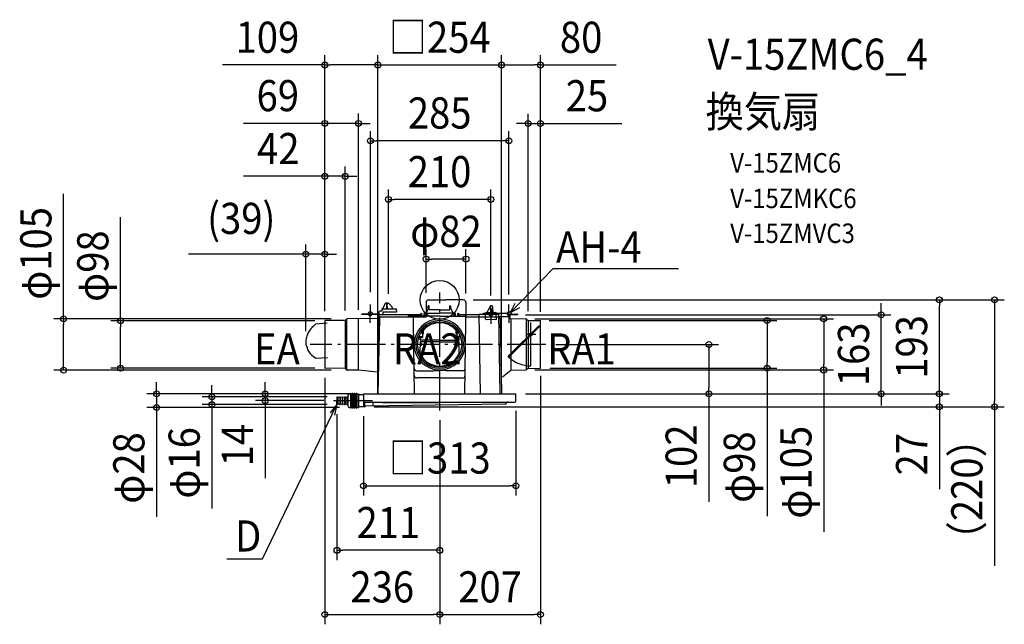
# Model space of a CAD drawing. Extents: x -863 to 1160, y -667 to 576.
import ezdxf
from ezdxf.enums import TextEntityAlignment as Align

# ---------------------------------------------------------------- set-up
doc = ezdxf.new("R2010")
doc.units = 0
doc.header["$LTSCALE"] = 20
doc.header["$PDMODE"] = 3
doc.header["$PDSIZE"] = -2
doc.linetypes.add('DASHDOT', pattern=[5.5, 4, -0.6, 0.3, -0.6])
doc.layers.get('DEFPOINTS').update_dxf_attribs({"linetype": 'CONTINUOUS'})
for name, color, linetype in [('ARRANGE', 1, 'CONTINUOUS'), ('BASIS', 6, 'DASHDOT'), ('DETAIL', 5, 'CONTINUOUS'), ('ETC', 61, 'CONTINUOUS'), ('FIX', 11, 'CONTINUOUS'), ('NOTE', 4, 'CONTINUOUS'), ('OUTLINE', 3, 'CONTINUOUS'), ('SIZE', 30, 'CONTINUOUS')]:
    doc.layers.add(name, color=color, linetype=linetype)
doc.styles.get("Standard").update_dxf_attribs({"font": 'SIMPLEX.shx', "width": 0.9, "height": 64, "bigfont": 'BIGFONT.shx'})

msp = doc.modelspace()

# ---------------------------------------------------------------- linework, layer by layer
at = {"layer": 'ARRANGE', "color": 1, "linetype": 'CONTINUOUS'}
msp.add_circle((0, 0), 40, dxfattribs=at)
msp.add_point((0, 0), dxfattribs=at)
at = {"layer": 'BASIS', "color": 6, "linetype": 'DASHDOT'}
for p, q in [((0, -227), (0, 15)), ((218.4, -91.5), (-265.8, -91.5)), ((-217.9, -207), (-134.6, -207))]:
    msp.add_line(p, q, dxfattribs=at)
at = {"layer": 'DEFPOINTS', "color": 30, "linetype": 'CONTINUOUS'}
for p in [(-127, 482.8), (127.1, 482.8), (207, 482.8), (-167, 362.8), (181.7, 362.6), (-142.3, 327.1), (-236, 254), (-105.4, 206.6), (-236, 93.8), (-28, 84), (48.5, 0), (48.5, 0), (48.5, 0), (-142.3, -4.2), (-105.4, -7.2), (-28, -5.5), (54, -7.1), (104.9, -11.1), (142.3, -9.2), (1026.5, 0), (-202.8, -38.8), (156.5, -30.8), (160.2, -30.5), (175.3, -38.9), (907.1, -30.8), (-655.7, -43), (-237, -44.6), (-237, -44.6), (-237, -44.6), (-237, -46.4), (-236.5, -43), (-236, -43), (-236, -43), (-236, -43), (-236, -43), (-207, -44.6), (-194, -42.1), (-167, -40.5), (-167, -40.5), (181.7, -43.1), (205.1, -42.5), (207, -44.2), (207, -44.2), (-275.1, -85.1), (-275, -84), (218.4, -91.5), (218.4, -91.5), (553.1, -91.5), (-236.5, -140.5), (-236, -138.9), (-236, -140), (206, -140.4), (207, -135.7), (672.5, -140.4), (-772.7, -144.2), (-202.8, -144.2), (175.7, -144), (788.9, -144), (-127, -173), (-468, -199), (-211, -199), (-185.8, -193), (-156.5, -193), (-127, -193), (-127, -193), (127.1, -193), (127.1, -193), (156.5, -193), (156.5, -193), (156.5, -193), (156.5, -193), (156.5, -193), (-581.7, -221), (-358.6, -207), (-217.9, -207), (-211, -215), (-211, -215), (-185.8, -221), (-156.5, -219), (-154.5, -219.7), (-154.5, -219.7), (-134.5, -219.7), (156.5, -208), (1025.8, -219.7), (1026.5, -219.7), (1140, -219.7), (0, -227), (0, -227), (0, -227), (0, -227), (156.5, -382), (-211, -514.6), (0, -646.7), (207, -646.7)]:
    msp.add_point(p, dxfattribs=at)
at = {"layer": 'DETAIL', "color": 5, "linetype": 'CONTINUOUS'}
for p, q in [((-22.5, 0), (13, 0)), ((48.5, 0), (13, 0)), ((-118.7, -18.7), (-118.9, -23)), ((-118.7, -18.7), (-118.9, -23)), ((-118, -18), (-89.9, -18)), ((-118, -18), (-117.9, -18)), ((-118, -18), (-117.9, -18)), ((-112.8, -8.3), (-115.8, -16.6)), ((-115.8, -18), (-115.8, -16.6)), ((-106.2, -7), (-110.9, -7)), ((-109.1, -8), (-109.2, -18)), ((-109, -7.3), (-109.1, -7.4)), ((-109.1, -7.4), (-109.1, -7.4)), ((-109.1, -7.4), (-109.1, -7.5)), ((-109.1, -7.5), (-109.1, -7.6)), ((-109.1, -7.6), (-109.1, -7.7)), ((-109.1, -7.7), (-109.1, -7.7)), ((-109.1, -7.7), (-109.1, -7.8)), ((-109.1, -7.8), (-109.1, -7.9)), ((-109.1, -7.9), (-109.1, -8)), ((-109, -7.2), (-109, -7.3)), ((-107.7, -7.3), (-107.7, -7.2)), ((-107.6, -7.4), (-107.7, -7.3)), ((-107.6, -7.5), (-107.6, -7.4)), ((-107.6, -7.4), (-107.6, -7.4)), ((-107.6, -7.6), (-107.6, -7.5)), ((-107.6, -7.7), (-107.6, -7.6)), ((-107.6, -7.8), (-107.6, -7.7)), ((-107.6, -7.7), (-107.6, -7.7)), ((-107.6, -7.9), (-107.6, -7.8)), ((-107.6, -8), (-107.6, -7.9)), ((-107.5, -18), (-107.6, -8)), ((-98.6, -13.7), (-104.8, -7.6)), ((-97.1, -18), (-97.2, -16.8)), ((-95, -18), (-94.9, -18)), ((-95, -18), (-94.9, -18)), ((-90, -18), (-89.9, -18)), ((-90, -18), (-89.9, -18)), ((-89.2, -18.7), (-88.9, -25)), ((-89.2, -18.7), (-88.9, -25)), ((-28, -5.5), (-28, -27.5)), ((-23.5, -18), (-28, -27.5)), ((-21.5, -12), (-23.5, -12)), ((-23.5, -18), (-23.5, -12)), ((-21.5, -20.5), (-21.5, -12)), ((21, -12), (23, -12)), ((21, -20.5), (21, -12)), ((23, -18), (23, -12)), ((23, -18), (27.5, -27.5)), ((54, -5.5), (54, -30)), ((96.1, -27.8), (104.7, -13)), ((107, -27.8), (107.3, -19)), ((108.3, -18), (108.3, -18)), ((109.6, -27.8), (109.2, -14.4)), ((109.6, -27.8), (109.3, -19)), ((-193.4, -41.7), (-191.2, -39.4)), ((-190.6, -144), (-190.6, -39)), ((-167, -38.5), (-189.7, -38.8)), ((-167, -38.5), (-126.1, -37.8)), ((-167, -38.5), (-126.1, -37.8)), ((-167, -144.5), (-167, -38.5)), ((-160.2, -28.3), (-126.4, -28.9)), ((-160.2, -29.5), (-160.2, -28.3)), ((-160.2, -29.5), (-126.4, -30.1)), ((-128.7, -30.1), (-125.5, -33.4)), ((-124.9, -25), (-127.9, -193)), ((-127, -193), (-125.4, -31.1)), ((-125.1, -35), (-64, -35)), ((-125, -30), (-39, -30)), ((-118.9, -23), (-122.9, -23)), ((-118.9, -23), (-122.9, -23)), ((-116.9, -25), (-117, -30)), ((-88.9, -25), (-116.9, -25)), ((-64, -35), (-64, -33)), ((-63, -32), (-39, -32)), ((-54, -45.5), (-54, -35.5)), ((0, -33.5), (-52, -33.5)), ((-39, -28.5), (-39, -33.5)), ((-37, -33.5), (-37, -28.5)), ((-32.5, -28.5), (-32.5, -33.5)), ((-31.5, -27.5), (0, -27.5)), ((-30.5, -33.5), (-30.5, -28.5)), ((0, -20.5), (-21.5, -20.5)), ((0, -20.5), (21, -20.5)), ((31, -27.5), (0, -27.5)), ((0, -33.5), (52, -33.5)), ((30, -33.5), (30, -28.5)), ((32, -28.5), (32, -33.5)), ((37, -33.5), (37, -28.5)), ((39, -28.5), (39, -33.5)), ((39, -30), (81.2, -30)), ((53.9, -35), (81.3, -35)), ((54, -45.5), (54, -35.5)), ((121.2, -29), (81.2, -29.7)), ((84, -193), (81.2, -29.7)), ((121.2, -30.2), (81.2, -30.9)), ((88.2, -29), (88.2, -29.6)), ((138.2, -28), (89.2, -28)), ((94.2, -27.5), (94.2, -28.5)), ((116.2, -28.1), (94.2, -28.5)), ((94.4, -39.7), (94.2, -30.7)), ((115.1, -26.1), (95.1, -26.5)), ((115.4, -40.3), (95.4, -40.7)), ((95.7, -29.5), (95.7, -28.5)), ((112.2, -29), (112.2, -29.2)), ((114.7, -29.1), (114.7, -28.1)), ((116.2, -28.1), (116.1, -27.1)), ((116.4, -39.3), (116.2, -30.3)), ((124, -192.3), (121.2, -29)), ((121.3, -34), (144.4, -34)), ((124, -37.9), (127.1, -193)), ((160.2, -29.3), (141.9, -29.7)), ((160.2, -30.5), (142.7, -30.8)), ((143.2, -33), (143.2, -34)), ((144.4, -34), (144.4, -38.4)), ((144.4, -38.4), (176.8, -38.9)), ((146.1, -38.4), (146.1, -145.1)), ((160.2, -30.5), (160.2, -29.3)), ((177.5, -39.1), (177.5, -143.9)), ((178, -39.4), (181.7, -42.3)), ((-265.1, -59.9), (-266.7, -61.9)), ((-263.5, -58), (-265.1, -59.9)), ((-263.6, -58.1), (-255, -49.9)), ((-262.5, -57), (-263.5, -58)), ((-259.9, -54.5), (-262.5, -57)), ((-231.2, -47.5), (-255, -49.9)), ((-236, -43), (-236, -140)), ((-194.9, -42.2), (-235.5, -42.5)), ((-194, -42.1), (-194, -140.9)), ((-167, -142.5), (-167, -40.5)), ((-51.7, -193), (-54, -45.5)), ((51.7, -193), (54, -45.5)), ((140.7, -115.9), (203.6, -53)), ((142.1, -117.4), (205, -54.4)), ((181.7, -42.3), (181.7, -140.9)), ((181.7, -42.3), (206.5, -42.6)), ((187, -135.5), (187, -46.5)), ((205, -54.4), (203.6, -53)), ((207, -139.5), (207, -42.5)), ((207, -139.9), (207, -43.1)), ((-274.4, -79.4), (-274.8, -81.7)), ((-273.9, -77.1), (-274.4, -79.4)), ((-273.3, -74.8), (-273.9, -77.1)), ((-272.5, -72.6), (-273.3, -74.8)), ((-271.6, -70.3), (-272.5, -72.6)), ((-270.6, -68.2), (-271.6, -70.3)), ((-269.4, -66), (-270.6, -68.2)), ((-268.1, -63.9), (-269.4, -66)), ((-266.7, -61.9), (-268.1, -63.9)), ((-43.1, -75.5), (-35, -75.5)), ((-40, -82), (-40, -75.5)), ((-39.5, -82.9), (-39.5, -79.5)), ((-39.2, -67.5), (-35, -67.5)), ((-35, -77.5), (-37.5, -77.5)), ((-35, -61.7), (-35, -75.5)), ((-34, -69.6), (-35, -69.6)), ((-34.5, -77), (-34.5, -74)), ((-33.5, -69.1), (-33.5, -63.4)), ((33.5, -69.1), (33.5, -63.4)), ((34, -69.6), (35, -69.6)), ((34.5, -77), (34.5, -74)), ((35, -61.7), (35, -75.5)), ((39.2, -67.5), (35, -67.5)), ((43.1, -75.5), (35, -75.5)), ((35, -77.5), (37.5, -77.5)), ((39.5, -82.9), (39.5, -79.5)), ((40, -82), (40, -75.5)), ((197.7, -71), (176.9, -71)), ((-275, -84), (-275.1, -86.3)), ((-275.1, -86.3), (-275, -88.5)), ((-274.8, -81.7), (-275, -84)), ((-275, -88.5), (-274.8, -90.8)), ((-274.8, -90.8), (-274.4, -93)), ((-274.4, -93), (-273.9, -95.2)), ((-273.9, -95.2), (-273.3, -97.4)), ((-273.1, -98), (-272.5, -99.5)), ((-272.5, -99.5), (-271.6, -101.6)), ((-271.2, -97.6), (-271.4, -97)), ((-271.3, -97.4), (-271.1, -98)), ((-40, -114.2), (-40, -96.1)), ((-39.5, -88.2), (-39.5, -86.1)), ((-23.3, -83), (-39, -83)), ((-23.7, -86), (-39, -86)), ((0, -83), (-28, -83)), ((0, -86), (-28, -86)), ((0, -83), (32.8, -83)), ((0, -86), (32.6, -86)), ((32, -83), (39, -83)), ((32, -86), (39, -86)), ((39.5, -88.2), (39.5, -86.1)), ((40, -114.2), (40, -96.1)), ((-271.6, -101.6), (-270.6, -103.6)), ((-270.6, -103.6), (-269.4, -105.5)), ((-269.4, -105.5), (-268.1, -107.4)), ((-268.1, -107.4), (-266.7, -109.2)), ((-266.7, -109.2), (-265.1, -110.9)), ((-265.1, -110.9), (-263.5, -112.5)), ((-263.5, -112.5), (-262.5, -113.3)), ((-262.5, -113.3), (-259.9, -115.4)), ((-262.5, -113.3), (-254.7, -119.5)), ((-262.5, -113.3), (-259.9, -115.4)), ((-254.7, -119.5), (-230.7, -118.1)), ((142.1, -117.4), (140.7, -115.9)), ((-194.8, -140.8), (-235.5, -140.5)), ((-193.4, -141.3), (-191.2, -143.6)), ((-193.4, -141.3), (-191.2, -143.6)), ((182, -140.7), (177.5, -143.9)), ((182, -140.7), (206.5, -140.4)), ((-167.1, -144.5), (-189.7, -144.2)), ((-128, -148.3), (-167.1, -144.5)), ((-128, -148.3), (-167.1, -144.5)), ((-167, -142), (-167, -142)), ((-167, -142), (-167, -142)), ((-167, -142.5), (-167, -142.5)), ((-167, -142.5), (-167, -142.5)), ((-167, -142.5), (-167, -142.5)), ((-167, -142.5), (-167, -142.5)), ((-47.4, -145.6), (-16.5, -145.6)), ((0, -160.4), (-47.2, -160.4)), ((-16.5, -145.6), (-15.9, -145.5)), ((-15.9, -145.5), (-15.2, -145.5)), ((-15.2, -145.5), (-14.6, -145.5)), ((-14.6, -145.5), (-13.9, -145.5)), ((-13.9, -145.5), (-12.5, -145.5)), ((-12.5, -145.5), (-9.6, -145.4)), ((-9.6, -145.4), (-8.3, -145.3)), ((-8.3, -145.3), (-7.1, -145.3)), ((-7.1, -145.3), (-5.9, -145.2)), ((-5.9, -145.2), (-4.8, -145.2)), ((-4.8, -145.2), (-3.7, -145.2)), ((-3.7, -145.2), (-2.7, -145.2)), ((-2.7, -145.2), (0, -145.2)), ((2.7, -145.2), (0, -145.2)), ((0, -160.4), (47.2, -160.4)), ((3.7, -145.2), (2.7, -145.2)), ((4.8, -145.2), (3.7, -145.2)), ((5.9, -145.2), (4.8, -145.2)), ((7.1, -145.3), (5.9, -145.2)), ((8.3, -145.3), (7.1, -145.3)), ((9.6, -145.4), (8.3, -145.3)), ((12.5, -145.5), (9.6, -145.4)), ((13.9, -145.5), (12.5, -145.5)), ((14.6, -145.5), (13.9, -145.5)), ((15.2, -145.5), (14.6, -145.5)), ((15.9, -145.5), (15.2, -145.5)), ((16.5, -145.6), (15.9, -145.5)), ((47.4, -145.6), (16.5, -145.6)), ((146.1, -145.1), (128.9, -158.7)), ((146.1, -145.1), (146.1, -145.1)), ((146.1, -145.1), (146.1, -145.1)), ((146.1, -145.1), (146.1, -145.1)), ((146.1, -145.1), (146.1, -145.1)), ((146.1, -145.1), (146.1, -145.1)), ((146.1, -145.1), (146.1, -145.1)), ((146.2, -145.1), (146.1, -145.1)), ((146.1, -145.1), (146.1, -145.1)), ((146.2, -145), (146.2, -145.1)), ((146.2, -145), (146.2, -145)), ((146.2, -145), (146.2, -145)), ((146.2, -145), (146.2, -145)), ((146.3, -145), (146.2, -145)), ((146.4, -144.8), (146.3, -144.9)), ((146.3, -144.9), (146.3, -145)), ((146.3, -144.9), (146.3, -144.9)), ((146.3, -144.9), (146.3, -144.9)), ((146.3, -144.9), (146.3, -144.9)), ((146.5, -144.7), (146.4, -144.7)), ((146.4, -144.7), (146.4, -144.8)), ((146.4, -144.8), (146.4, -144.8)), ((146.4, -144.8), (146.4, -144.8)), ((146.4, -144.8), (146.4, -144.8)), ((146.5, -144.6), (146.5, -144.7)), ((146.5, -144.6), (146.5, -144.6)), ((146.5, -144.7), (146.5, -144.7)), ((146.5, -144.7), (146.5, -144.7)), ((146.5, -144.7), (146.5, -144.7)), ((146.5, -144.7), (146.5, -144.7)), ((146.7, -144.5), (146.6, -144.6)), ((146.7, -144.5), (146.7, -144.5)), ((146.8, -144.5), (146.7, -144.5)), ((146.8, -144.5), (146.8, -144.5)), ((146.9, -144.5), (146.8, -144.5)), ((146.9, -144.5), (177.5, -143.9)), ((146.9, -144.5), (146.9, -144.5)), ((-211, -199), (-210, -199)), ((-211, -199), (-211, -207)), ((-210, -199), (-210, -207)), ((-210, -201), (-209.5, -201)), ((-209.5, -200.8), (-209.5, -213)), ((-209.2, -200.4), (-205.5, -199)), ((-205.5, -199), (-205.5, -215)), ((-205.5, -199), (-204.5, -199)), ((-204.5, -199), (-204.5, -215)), ((-203.8, -200.2), (-200.5, -199)), ((-200.5, -199), (-200.5, -215)), ((-200.5, -199), (-199.5, -199)), ((-199.5, -199), (-199.5, -215)), ((-198.8, -200.2), (-195.5, -199)), ((-195.5, -199), (-195.5, -215)), ((-195.5, -199), (-194.5, -199)), ((-194.5, -199), (-194.5, -215)), ((-193.8, -200.2), (-190.5, -199)), ((-190.5, -199), (-190.5, -215)), ((-190.5, -199), (-189.5, -199)), ((-188.5, -196), (-188.5, -216)), ((-185.5, -193), (-183.5, -193)), ((-183.5, -192.5), (-183.5, -221)), ((-182.5, -192.5), (-182.5, -221)), ((-182.5, -193), (-179.5, -193)), ((-179.5, -192.5), (-179.5, -221)), ((-178.5, -192.5), (-178.5, -221)), ((-178.5, -193), (-175.5, -193)), ((-175.5, -192.5), (-175.5, -221)), ((-174.5, -192.5), (-174.5, -221)), ((-174.5, -193), (-171.5, -193)), ((-171.5, -192.5), (-171.5, -221)), ((-170.5, -192.5), (-170.5, -221)), ((-170.5, -193), (-166.5, -193)), ((-166.5, -193), (-166.5, -221)), ((-166.5, -194.5), (-156.5, -194.5)), ((-156.5, -193), (156.5, -193)), ((-156.5, -193), (-156.5, -219)), ((156.5, -208), (156.5, -193)), ((-211, -215), (-211, -207)), ((-211, -215), (-210, -215)), ((-210, -215), (-210, -207)), ((-210, -213), (-209.5, -213)), ((-209.5, -213.2), (-209.5, -213)), ((-209.2, -213.6), (-205.5, -215)), ((-205.5, -215), (-204.5, -215)), ((-204.5, -215), (-204.5, -214.2)), ((-203.8, -213.8), (-200.5, -215)), ((-200.5, -215), (-199.5, -215)), ((-199.5, -215), (-199.5, -214.2)), ((-198.8, -213.8), (-195.5, -215)), ((-195.5, -215), (-194.5, -215)), ((-194.5, -215), (-194.5, -214.2)), ((-193.8, -213.8), (-190.5, -215)), ((-190.5, -215), (-189.5, -215)), ((-188.5, -216), (-188.5, -218)), ((-185.5, -221), (-183.5, -221)), ((-183.5, -221.5), (-183.5, -221)), ((-182.5, -221), (-179.5, -221)), ((-182.5, -221.5), (-182.5, -221)), ((-179.5, -221.5), (-179.5, -221)), ((-178.5, -221), (-175.5, -221)), ((-178.5, -221.5), (-178.5, -221)), ((-175.5, -221.5), (-175.5, -221)), ((-174.5, -221), (-171.5, -221)), ((-174.5, -221.5), (-174.5, -221)), ((-171.5, -221.5), (-171.5, -221)), ((-170.5, -221), (-166.5, -221)), ((-170.5, -221.5), (-170.5, -221)), ((-154.5, -219.7), (-166.5, -219.5)), ((-154.5, -210), (154.5, -210)), ((-154.5, -210), (-154.5, -219)), ((134.1, -214.5), (-152.5, -218.3)), ((-139, -210), (-135.5, -210)), ((-137.5, -211), (-137.5, -214.5)), ((-118, -210.7), (0, -210.7))]:
    msp.add_line(p, q, dxfattribs=at)
for centre, radius in [((187, -71), 3), ((-40, -91.5), 1.5), ((40, -91.5), 1.5)]:
    msp.add_circle(centre, radius, dxfattribs=at)
for centre, radius, start, end in [((-22.5, -5.5), 5.5, 90, 180), ((48.5, -5.5), 5.5, 0, 90), ((-118, -18.8), 0.75, 90, 177.1376), ((-118, -18.8), 0.75, 90, 177.1376), ((-110.9, -9), 2, 90, 160.2011), ((-108.6, -7.5), 0.5, 90, 179.5), ((-108.1, -7.5), 0.5, 0.5, 90), ((-106.2, -9), 2, 45, 90), ((-102.2, -17.2), 5, 4.9991, 45), ((-89.9, -18.8), 0.75, 2.0454, 90), ((-89.9, -18.8), 0.75, 2.0454, 90), ((106.7, -14.5), 2.5, 1.6847, 150), ((108.3, -19), 1, 90, 178.3153), ((108.3, -19), 1, 1.6847, 90), ((108.3, -19), 1, 1.6847, 90), ((-189.7, -40.8), 2, 90.5, 135), ((-189.7, -40.8), 2, 90.5, 135), ((-126.4, -31.1), 2.2, 50.235, 89), ((-126.4, -31.1), 1, 359, 89), ((-126.1, -36.8), 1, 271, 307.5002), ((-122.9, -25), 2, 90, 180), ((-122.9, -25), 2, 90, 180), ((-63, -33), 1, 90, 180), ((-52, -35.5), 2, 90, 180.8667), ((0, -91.5), 52.5, 90, 270), ((-38, -28.5), 1, 0, 180), ((-31.5, -28.5), 1, 0, 180), ((0, -91.5), 52.5, 270, 90), ((31, -28.5), 1, 0, 180), ((38, -28.5), 1, 0, 180), ((52, -35.5), 2, 359.1333, 90), ((89.2, -29), 1, 90, 180), ((95.2, -27.5), 1, 91, 181), ((95.4, -39.7), 1, 181, 271), ((111.2, -29), 1, 0, 90), ((115.2, -27.1), 1, 1, 91), ((115.4, -39.3), 1, 271, 1), ((121, -38), 3, 1, 90), ((138.2, -33), 5, 0, 90), ((176.8, -40.9), 2, 51.1853, 89), ((-235.5, -43), 0.5, 90.5, 180), ((-235.5, -43), 0.5, 90.5, 180), ((-194.8, -40.2), 2, 270.5, 315), ((-194.8, -40.2), 2, 270.5, 315), ((0, -91.5), 49, 90, 270), ((0, -91.5), 46, 90, 270), ((0, -91.5), 44.5, 96.4514, 137.3021), ((0, -91.5), 44.5, 90, 96.4514), ((0, -91.5), 49, 270, 90), ((0, -91.5), 46, 270, 90), ((0, -91.5), 44.5, 83.5486, 90), ((0, -91.5), 44.5, 42.6979, 83.5486), ((206.5, -43.1), 0.5, 0, 89.5), ((-37.5, -79.5), 2, 90, 180), ((-35, -74), 0.5, 0, 90), ((-35, -77), 0.5, 270, 0), ((-34, -69.1), 0.5, 270, 0), ((-30.5, -63.4), 3, 137.3021, 180), ((30.5, -63.4), 3, 0, 42.6979), ((34, -69.1), 0.5, 180, 270), ((35, -74), 0.5, 90, 180), ((35, -77), 0.5, 180, 270), ((37.5, -79.5), 2, 0, 90), ((-39, -82), 1, 180, 270), ((-39, -87), 1, 90, 178.04), ((-38, -86.9), 2, 181.3859, 246.4218), ((-38, -96.1), 2, 113.5782, 180), ((-40, -91.5), 3, 0, 66.4218), ((-40, -91.5), 3, 293.5782, 0), ((40, -91.5), 3, 113.5782, 180), ((40, -91.5), 3, 180, 246.4218), ((38, -86.9), 2, 293.5782, 358.6141), ((38, -96.1), 2, 0, 66.4218), ((39, -82), 1, 270, 0), ((39, -87), 1, 1.96, 90), ((41.4, -94.5), 3, 87.9259, 90), ((0, -91.5), 44.5, 205.9892, 270), ((0, -91.5), 44.5, 270, 334.0108), ((187, -71.1), 64.5, 225.8886, 270.0166), ((-235.5, -140), 0.5, 180, 269.5), ((-235.5, -140), 0.5, 180, 269.5), ((-194.8, -142.8), 2, 45, 89.5), ((-194.8, -142.8), 2, 45, 89.5), ((-47.5, -140.6), 5, 180.9094, 270), ((47.5, -140.6), 5, 270, 359.0906), ((206.5, -139.9), 0.5, 270.5, 0), ((-189.7, -142.2), 2, 225, 269.5), ((-189.7, -142.2), 2, 225, 269.5), ((-128.1, -149.3), 1, 359, 84.4133), ((-128.1, -149.3), 1, 359, 84.4133), ((-128.1, -149.3), 1, 359, 84.4133), ((-128.1, -149.3), 1, 359, 84.4133), ((-47.3, -155.4), 5, 180.9094, 270), ((47.3, -155.4), 5, 270, 359.0906), ((144.8, -143.6), 2, 308.2902, 326.4051), ((146.9, -145), 0.5, 91.3828, 146.4051), ((-209, -200.8), 0.5, 110.556, 180), ((-204, -199.8), 0.5, 180, 290.556), ((-199, -199.8), 0.5, 180, 290.556), ((-194, -199.8), 0.5, 180, 290.556), ((-189.5, -198), 1, 270, 0), ((-185.5, -196), 3, 90, 180), ((-183, -192.5), 0.5, 90, 180), ((-183, -192.5), 0.5, 0, 90), ((-179, -192.5), 0.5, 90, 180), ((-179, -192.5), 0.5, 0, 90), ((-175, -192.5), 0.5, 90, 180), ((-175, -192.5), 0.5, 0, 90), ((-171, -192.5), 0.5, 90, 180), ((-171, -192.5), 0.5, 0, 90), ((-209, -213.2), 0.5, 180, 249.444), ((-204, -214.2), 0.5, 69.444, 180), ((-199, -214.2), 0.5, 69.444, 180), ((-194, -214.2), 0.5, 69.444, 180), ((-189.5, -216), 1, 0, 90), ((-185.5, -218), 3, 180, 270), ((-183, -221.5), 0.5, 180, 270), ((-183, -221.5), 0.5, 270, 0), ((-179, -221.5), 0.5, 180, 270), ((-179, -221.5), 0.5, 270, 0), ((-175, -221.5), 0.5, 180, 270), ((-175, -221.5), 0.5, 270, 0), ((-171, -221.5), 0.5, 180, 270), ((-171, -221.5), 0.5, 270, 0), ((-154.5, -217.7), 2.05, 269, 343.3701), ((-138.5, -211), 1, 0, 90), ((-134, -214.5), 3.5, 180, 270.7535), ((134.1, -211), 3.5, 270.7535, 354.3963), ((139.1, -211.5), 1.5, 90, 174.3963), ((154.5, -208), 2, 270, 0)]:
    msp.add_arc(centre, radius, start, end, dxfattribs=at)
at = {"layer": 'FIX', "color": 11, "linetype": 'CONTINUOUS'}
for centre in [(-142.7, -28.3), (105.2, -29.3), (142.7, -28.3)]:
    msp.add_circle(centre, 4, dxfattribs=at)
at = {"layer": 'NOTE', "color": 4, "linetype": 'CONTINUOUS'}
for p, q in [((232.5, 63.7), (145.8, -25.8)), ((490.4, 63.7), (232.5, 63.7)), ((-143, -47.4), (-142.3, -9.2)), ((105.5, -49.3), (104.9, -11.1)), ((143, -47.4), (142.3, -9.2)), ((145.8, -25.8), (155.2, -7)), ((145.8, -25.8), (164.3, -15.8)), ((-364, -532.4), (-211, -215)), ((-211, -215), (-225, -232.3)), ((-211, -215), (-215.8, -236.7)), ((-437.6, -532.4), (-364, -532.4))]:
    msp.add_line(p, q, dxfattribs=at)
at = {"layer": 'OUTLINE', "color": 3, "linetype": 'CONTINUOUS'}
for p, q in [((-22.5, 0), (13, 0)), ((48.5, 0), (13, 0)), ((-28, -5.5), (-28, -35)), ((54, -5.5), (54, -35)), ((-124, -37.9), (-127.1, -193)), ((-121, -35), (-28, -35)), ((54, -35), (121, -35)), ((124, -37.9), (127.1, -193)), ((-211, -199), (-210, -199)), ((-211, -199), (-211, -207)), ((-210, -199), (-210, -201)), ((-210, -201), (-209.5, -201)), ((-209.5, -200.8), (-209.5, -201)), ((-209.2, -200.4), (-205.5, -199)), ((-205.5, -199), (-204.5, -199)), ((-204.5, -199), (-204.5, -199.8)), ((-203.8, -200.2), (-200.5, -199)), ((-200.5, -199), (-199.5, -199)), ((-199.5, -199), (-199.5, -199.8)), ((-198.8, -200.2), (-195.5, -199)), ((-195.5, -199), (-194.5, -199)), ((-194.5, -199), (-194.5, -199.8)), ((-193.8, -200.2), (-190.5, -199)), ((-190.5, -199), (-189.5, -199)), ((-188.5, -196), (-188.5, -198.4)), ((-185.5, -193), (-183.5, -193)), ((-183.5, -192.5), (-183.5, -193)), ((-182.5, -192.5), (-182.5, -193)), ((-182.5, -193), (-179.5, -193)), ((-179.5, -192.5), (-179.5, -193)), ((-178.5, -192.5), (-178.5, -193)), ((-178.5, -193), (-175.5, -193)), ((-175.5, -192.5), (-175.5, -193)), ((-174.5, -192.5), (-174.5, -193)), ((-174.5, -193), (-171.5, -193)), ((-171.5, -192.5), (-171.5, -193)), ((-170.5, -192.5), (-170.5, -193)), ((-170.5, -193), (-166.5, -193)), ((-166.5, -193), (-166.5, -194.5)), ((-166.5, -194.5), (-156.5, -194.5)), ((-156.5, -193), (-127, -193)), ((-156.5, -193), (-156.5, -194.5)), ((127, -193), (156.5, -193)), ((156.5, -208), (156.5, -193)), ((-211, -215), (-211, -207)), ((-211, -215), (-210, -215)), ((-210, -215), (-210, -213)), ((-210, -213), (-209.5, -213)), ((-209.5, -213.2), (-209.5, -213)), ((-209.2, -213.6), (-205.5, -215)), ((-205.5, -215), (-204.5, -215)), ((-204.5, -213.8), (-204.5, -215)), ((-204.5, -215), (-204.5, -214.2)), ((-203.8, -213.8), (-200.5, -215)), ((-200.5, -215), (-199.5, -215)), ((-199.5, -215), (-199.5, -214.2)), ((-199.5, -214.2), (-199.5, -215)), ((-198.8, -213.8), (-195.5, -215)), ((-195.5, -215), (-194.5, -215)), ((-194.5, -215), (-194.5, -214.2)), ((-194.5, -214.2), (-194.5, -215)), ((-193.8, -213.8), (-190.5, -215)), ((-190.5, -215), (-189.5, -215)), ((-188.5, -216), (-188.5, -218)), ((-188.5, -216), (-188.5, -216)), ((-185.5, -221), (-183.5, -221)), ((-183.5, -221.5), (-183.5, -221)), ((-182.5, -221), (-179.5, -221)), ((-182.5, -221.5), (-182.5, -221)), ((-179.5, -221.5), (-179.5, -221)), ((-178.5, -221), (-175.5, -221)), ((-178.5, -221.5), (-178.5, -221)), ((-175.5, -221.5), (-175.5, -221)), ((-174.5, -221), (-171.5, -221)), ((-174.5, -221.5), (-174.5, -221)), ((-171.5, -221.5), (-171.5, -221)), ((-170.5, -221), (-166.5, -221)), ((-170.5, -221.5), (-170.5, -221)), ((-154.5, -219.7), (-166.5, -219.5)), ((-166.5, -219.5), (-166.5, -221)), ((134.1, -214.5), (-152.5, -218.3)), ((139.1, -210), (154.5, -210))]:
    msp.add_line(p, q, dxfattribs=at)
for centre, radius, start, end in [((-22.5, -5.5), 5.5, 90, 180), ((48.5, -5.5), 5.5, 0, 90), ((-121, -38), 3, 90, 179), ((121, -38), 3, 1, 90), ((-209, -200.8), 0.5, 110.556, 180), ((-204, -199.8), 0.5, 180, 290.556), ((-199, -199.8), 0.5, 180, 290.556), ((-194, -199.8), 0.5, 180, 290.556), ((-189.5, -198), 1, 270, 0), ((-185.5, -196), 3, 90, 180), ((-183, -192.5), 0.5, 90, 180), ((-183, -192.5), 0.5, 0, 90), ((-179, -192.5), 0.5, 90, 180), ((-179, -192.5), 0.5, 0, 90), ((-175, -192.5), 0.5, 90, 180), ((-175, -192.5), 0.5, 0, 90), ((-171, -192.5), 0.5, 90, 180), ((-171, -192.5), 0.5, 0, 90), ((-209, -213.2), 0.5, 180, 249.444), ((-204, -214.2), 0.5, 69.444, 180), ((-199, -214.2), 0.5, 69.444, 180), ((-194, -214.2), 0.5, 69.444, 180), ((-189.5, -216), 1, 0, 90), ((-185.5, -218), 3, 180, 270), ((-183, -221.5), 0.5, 180, 270), ((-183, -221.5), 0.5, 270, 0), ((-179, -221.5), 0.5, 180, 270), ((-179, -221.5), 0.5, 270, 0), ((-175, -221.5), 0.5, 180, 270), ((-175, -221.5), 0.5, 270, 0), ((-171, -221.5), 0.5, 180, 270), ((-171, -221.5), 0.5, 270, 0), ((-154.5, -217.7), 2.05, 269, 343.3701), ((134.1, -211), 3.5, 270.7535, 354.3963), ((139.1, -211.5), 1.5, 90, 174.3963), ((154.5, -208), 2, 270, 0)]:
    msp.add_arc(centre, radius, start, end, dxfattribs=at)
at = {"layer": 'SIZE', "color": 30, "linetype": 'CONTINUOUS'}
for p, q in [((-236, -23), (-236, 502.8)), ((-127, -173), (-127, 502.8)), ((-127, -173), (-127, 502.8)), ((-127, -153), (-127, 502.8)), ((127.1, -173), (127.1, 502.8)), ((127.1, -173), (127.1, 502.8)), ((207, -24.2), (207, 502.8)), ((-236, 482.8), (-446.1, 482.8)), ((-236, 482.8), (-224, 482.8)), ((-139, 482.8), (-224, 482.8)), ((-139, 482.8), (-151, 482.8)), ((-127, 482.8), (-139, 482.8)), ((-127, 482.8), (-139, 482.8)), ((-127, 482.8), (-139, 482.8)), ((-127, 482.8), (127.1, 482.8)), ((127.1, 482.8), (139.1, 482.8)), ((127.1, 482.8), (139.1, 482.8)), ((139.1, 482.8), (151.1, 482.8)), ((139.1, 482.8), (195, 482.8)), ((207, 482.8), (195, 482.8)), ((207, 482.8), (362.3, 482.8)), ((-236, -23), (-236, 382.8)), ((-167, -20.5), (-167, 382.8)), ((181.7, -23.1), (181.7, 382.6)), ((207, -24.2), (207, 382.6)), ((-248, 362.8), (-402.9, 362.8)), ((-236, 362.8), (-248, 362.8)), ((-167, 362.8), (-236, 362.8)), ((-167, 362.8), (-155, 362.8)), ((-155, 362.8), (-143, 362.8)), ((-142.3, 15.8), (-142.3, 347.1)), ((142.3, 10.8), (142.3, 347.1)), ((169.7, 362.6), (157.7, 362.6)), ((181.7, 362.6), (169.7, 362.6)), ((181.7, 362.6), (207, 362.6)), ((207, 362.6), (219, 362.6)), ((219, 362.6), (374.3, 362.6)), ((-142.3, 327.1), (-130.3, 327.1)), ((130.3, 327.1), (-130.3, 327.1)), ((142.3, 327.1), (130.3, 327.1)), ((-236, -23), (-236, 274)), ((-194, -22.1), (-194, 274)), ((-248, 254), (-403.3, 254)), ((-236, 254), (-248, 254)), ((-194, 254), (-236, 254)), ((-194, 254), (-182, 254)), ((-182, 254), (-170, 254)), ((-105.4, 12.8), (-105.4, 226.6)), ((104.9, 8.9), (104.9, 226.6)), ((-772.7, -38.8), (-772.7, 217.9)), ((-105.4, 206.6), (-93.4, 206.6)), ((92.9, 206.6), (-93.4, 206.6)), ((104.9, 206.6), (92.9, 206.6)), ((-655.7, -43), (-655.7, 169.9)), ((-275, -64), (-275, 113.8)), ((-236, -23), (-236, 113.8)), ((-28, 14.5), (-28, 104)), ((54, 12.9), (54, 104)), ((-287, 93.8), (-516.3, 93.8)), ((-275, 93.8), (-287, 93.8)), ((-236, 93.8), (-275, 93.8)), ((-236, 93.8), (-224, 93.8)), ((-224, 93.8), (-212, 93.8)), ((-28, 84), (-16, 84)), ((42, 84), (-16, 84)), ((54, 84), (42, 84)), ((68.5, 0), (1045.8, 0)), ((68.5, 0), (1160, 0)), ((1140, 0), (1140, -12)), ((68.5, 0), (1046.5, 0)), ((907.1, -18.8), (907.1, -6.8)), ((907.1, -30.8), (907.1, -18.8)), ((1026.5, 0), (1026.5, -12)), ((1026.5, -181), (1026.5, -12)), ((1140, -12), (1140, -207.7)), ((-222.8, -38.8), (-792.7, -38.8)), ((-772.7, -38.8), (-772.7, -50.8)), ((176.5, -30.8), (927.1, -30.8)), ((195.3, -38.9), (808.9, -38.9)), ((788.9, -38.9), (788.9, -50.9)), ((907.1, -193), (907.1, -30.8)), ((-772.7, -132.2), (-772.7, -50.8)), ((-256.5, -43), (-675.7, -43)), ((-655.7, -43), (-655.7, -55)), ((-655.7, -128.5), (-655.7, -55)), ((225.1, -42.5), (692.5, -42.5)), ((672.5, -42.5), (672.5, -54.5)), ((672.5, -54.5), (672.5, -128.4)), ((788.9, -50.9), (788.9, -132)), ((238.4, -91.5), (573.1, -91.5)), ((553.1, -91.5), (553.1, -103.5)), ((553.1, -103.5), (553.1, -181)), ((-772.7, -144.2), (-772.7, -132.2)), ((-256.5, -140.5), (-675.7, -140.5)), ((-655.7, -140.5), (-655.7, -128.5)), ((226, -140.4), (692.5, -140.4)), ((672.5, -140.4), (672.5, -128.4)), ((672.5, -140.4), (672.5, -444.1)), ((788.9, -144), (788.9, -132)), ((-222.8, -144.2), (-792.7, -144.2)), ((-236, -160), (-236, -666.7)), ((195.7, -144), (808.9, -144)), ((207, -155.7), (207, -666.7)), ((788.9, -144), (788.9, -476.6)), ((-581.7, -181), (-581.7, -169)), ((-581.7, -193), (-581.7, -181)), ((-468, -187), (-468, -175)), ((-358.6, -181), (-358.6, -169)), ((-358.6, -193), (-358.6, -181)), ((553.1, -193), (553.1, -181)), ((1026.5, -181), (1026.5, -169)), ((1026.5, -193), (1026.5, -181)), ((1026.5, -193), (1026.5, -181)), ((-205.8, -193), (-601.7, -193)), ((-581.7, -193), (-581.7, -221)), ((-231, -199), (-488, -199)), ((-468, -199), (-468, -187)), ((-468, -199), (-468, -215)), ((-176.5, -193), (-378.6, -193)), ((-358.6, -193), (-358.6, -207)), ((176.5, -193), (1046.5, -193)), ((176.5, -193), (1046.5, -193)), ((176.5, -193), (927.1, -193)), ((176.5, -193), (573.1, -193)), ((553.1, -193), (553.1, -415)), ((907.1, -193), (907.1, -205)), ((1026.5, -193), (1026.5, -219.7)), ((-205.8, -221), (-601.7, -221)), ((-581.7, -221), (-581.7, -233)), ((-231, -215), (-488, -215)), ((-468, -215), (-468, -227)), ((-237.9, -207), (-378.6, -207)), ((-358.6, -207), (-358.6, -219)), ((-358.6, -219), (-358.6, -366)), ((-134.5, -219.7), (1045.8, -219.7)), ((-134.5, -219.7), (1160, -219.7)), ((-114.5, -219.7), (1046.5, -219.7)), ((907.1, -205), (907.1, -217)), ((1026.5, -219.7), (1026.5, -231.7)), ((1140, -219.7), (1140, -207.7)), ((1140, -219.7), (1140, -546.7)), ((-581.7, -233), (-581.7, -445.9)), ((-468, -227), (-468, -428.5)), ((-211, -235), (-211, -534.6)), ((-156.5, -239), (-156.5, -402)), ((156.5, -228), (156.5, -402)), ((1026.5, -231.7), (1026.5, -388.7)), ((0, -247), (0, -534.6)), ((0, -247), (0, -666.7)), ((0, -247), (0, -666.7)), ((0, -247), (0, -666.7)), ((-156.5, -382), (-144.5, -382)), ((-144.5, -382), (144.5, -382)), ((156.5, -382), (144.5, -382)), ((-211, -514.6), (-199, -514.6)), ((-12, -514.6), (-199, -514.6)), ((0, -514.6), (-12, -514.6)), ((-236, -646.7), (-224, -646.7)), ((-224, -646.7), (-12, -646.7)), ((0, -646.7), (-12, -646.7)), ((0, -646.7), (-12, -646.7)), ((0, -646.7), (12, -646.7)), ((12, -646.7), (195, -646.7)), ((207, -646.7), (195, -646.7))]:
    msp.add_line(p, q, dxfattribs=at)
for centre in [(-236, 482.8), (-127, 482.8), (-127, 482.8), (-127, 482.8), (127.1, 482.8), (127.1, 482.8), (207, 482.8), (-236, 362.8), (-167, 362.8), (181.7, 362.6), (207, 362.6), (-142.3, 327.1), (142.3, 327.1), (-236, 254), (-194, 254), (-105.4, 206.6), (104.9, 206.6), (-275, 93.8), (-236, 93.8), (-28, 84), (54, 84), (1026.5, 0), (1140, 0), (-772.7, -38.8), (-655.7, -43), (672.5, -42.5), (788.9, -38.9), (907.1, -30.8), (553.1, -91.5), (-772.7, -144.2), (-655.7, -140.5), (672.5, -140.4), (788.9, -144), (-581.7, -193), (-468, -199), (-358.6, -193), (-358.6, -207), (553.1, -193), (907.1, -193), (1026.5, -193), (1026.5, -193), (-581.7, -221), (-468, -215), (1026.5, -219.7), (1140, -219.7), (-156.5, -382), (156.5, -382), (-211, -514.6), (0, -514.6), (-236, -646.7), (0, -646.7), (0, -646.7), (0, -646.7), (207, -646.7)]:
    msp.add_circle(centre, 6, dxfattribs=at)

# ---------------------------------------------------------------- texts
at = {"layer": 'ETC', "color": 61, "linetype": 'CONTINUOUS', "width": 0.9}
for s, height, p in [('V-15ZMC6_4', 64, (550.5, 472.9)), ('換気扇', 64, (546.3, 355)), ('V-15ZMC6', 40, (596.9, 261.7)), ('V-15ZMKC6', 40, (596.9, 188.6)), ('V-15ZMVC3', 40, (596.9, 117))]:
    msp.add_text(s, height=height, dxfattribs=at).set_placement(p)
at = {"layer": 'NOTE', "color": 4, "linetype": 'CONTINUOUS', "width": 0.9}
for s, p in [('AH-4', (239.1, 76.7)), ('EA', (-381.4, -132.7)), ('RA2', (-96.3, -132.7)), ('RA1', (220.8, -132.7)), ('D', (-420.5, -517.1))]:
    msp.add_text(s, height=64, dxfattribs=at).set_placement(p)
at = {"layer": 'SIZE', "color": 30, "linetype": 'CONTINUOUS', "width": 0.9}
for s, p in [('109', (-353.9, 507.8)), ('□254', (0, 507.8)), ('80', (290.6, 507.8)), ('69', (-332.6, 387.8)), ('25', (302.6, 387.6)), ('285', (0, 352.1)), ('42', (-331.6, 279)), ('210', (-0.3, 231.6)), ('(39)', (-407.7, 135.5)), ('φ82', (13, 109)), ('□313', (0, -357)), ('211', (-105.5, -489.6)), ('236', (-118, -621.7)), ('207', (103.5, -621.7))]:
    msp.add_text(s, height=64, dxfattribs=at).set_placement(p, align=Align.CENTER)
for s, p in [('φ105', (-797.7, 95.6)), ('φ98', (-680.7, 69.4)), ('193', (1001.5, -96.5)), ('163', (882.1, -111.9)), ('14', (-383.6, -298.5)), ('102', (528.1, -321.5)), ('φ28', (-606.7, -345.4)), ('φ16', (-493, -334.9)), ('φ98', (647.5, -343.6)), ('φ105', (763.9, -354.2)), ('27', (1001.5, -317.1)), ('（220）', (1115, -389.2))]:
    msp.add_text(s, height=64, rotation=90, dxfattribs=at).set_placement(p, align=Align.CENTER)

doc.saveas('drawing.dxf')
